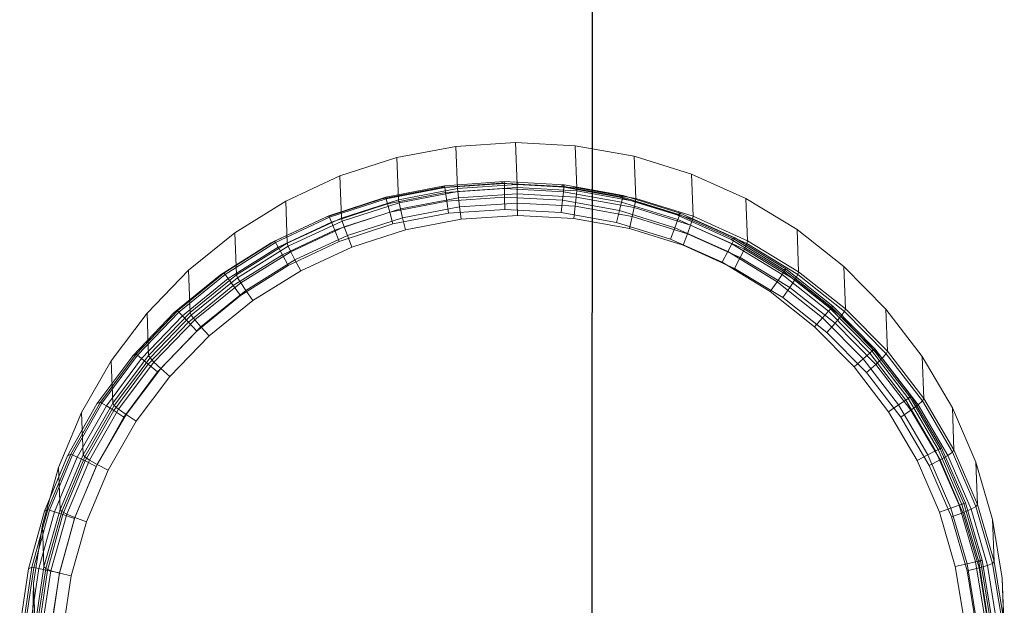
# Model space of a CAD drawing. Units: millimetres. Extents: x -1814 to 488, y 4388 to 5429.
# Drawn here: x -1019 to -998, y 4871 to 4883 of the extents above; entities that cross this region are included whole.
import ezdxf

# ---------------------------------------------------------------- set-up
doc = ezdxf.new("R2010")
doc.units = ezdxf.units.MM
doc.linetypes.add('K5LT32776', pattern=[0])
doc.linetypes.add('K5LT32783', pattern=[0])
doc.layers.get('0').update_dxf_attribs({"true_color": 0x5890e1})

# ---------------------------------------------------------------- blocks, each defined once
blk = doc.blocks.new('U7')
at = {"color": 33, "linetype": 'K5LT32776', "lineweight": 18, "true_color": 0xe18f57}
for p, q in [((-1006.59, 4865.564), (-1006.576, 4885.804)), ((-1006.582, 4883.918), (-1006.599, 4860.156))]:
    blk.add_line(p, q, dxfattribs=at)
blk = doc.blocks.new('U6')
blk.add_blockref('U7', (0, 0))
blk = doc.blocks.new('U36')
at = {"color": 136, "linetype": 'K5LT32783', "lineweight": 18, "true_color": 0x068771}
for p, q in [((-1009.73, 4879.71), (-1010.954, 4879.472)), ((-1009.658, 4879.745), (-1010.882, 4879.507)), ((-1009.651, 4879.71), (-1010.871, 4879.473)), ((-1008.486, 4879.796), (-1009.73, 4879.71)), ((-1009.73, 4879.71), (-1009.658, 4879.745)), ((-1008.414, 4879.831), (-1009.658, 4879.745)), ((-1009.658, 4879.745), (-1009.651, 4879.71)), ((-1008.411, 4879.795), (-1009.651, 4879.71)), ((-1009.635, 4879.603), (-1009.651, 4879.71)), ((-1008.486, 4879.796), (-1008.414, 4879.831)), ((-1007.24, 4879.728), (-1008.486, 4879.796)), ((-1007.168, 4879.763), (-1008.414, 4879.831)), ((-1008.414, 4879.831), (-1008.411, 4879.795)), ((-1007.17, 4879.728), (-1008.411, 4879.795)), ((-1008.408, 4879.688), (-1008.411, 4879.795)), ((-1007.24, 4879.728), (-1007.168, 4879.763)), ((-1006.013, 4879.508), (-1007.24, 4879.728)), ((-1007.181, 4879.621), (-1007.17, 4879.728)), ((-1007.168, 4879.763), (-1007.17, 4879.728)), ((-1005.947, 4879.508), (-1007.17, 4879.728)), ((-1005.941, 4879.543), (-1007.168, 4879.763)), ((-1010.882, 4879.507), (-1012.068, 4879.12)), ((-1010.954, 4879.472), (-1010.882, 4879.507)), ((-1010.882, 4879.507), (-1010.871, 4879.473)), ((-1009.635, 4879.603), (-1010.842, 4879.368)), ((-1008.408, 4879.688), (-1009.635, 4879.603)), ((-1009.635, 4879.603), (-1009.61, 4879.424)), ((-1009.61, 4879.424), (-1008.406, 4879.507)), ((-1007.181, 4879.621), (-1008.408, 4879.688)), ((-1008.408, 4879.688), (-1008.406, 4879.507)), ((-1008.404, 4879.253), (-1008.406, 4879.507)), ((-1008.406, 4879.507), (-1007.201, 4879.441)), ((-1007.181, 4879.621), (-1007.201, 4879.441)), ((-1005.971, 4879.404), (-1007.181, 4879.621)), ((-1006.013, 4879.508), (-1005.941, 4879.543)), ((-1004.822, 4879.138), (-1006.013, 4879.508)), ((-1005.971, 4879.404), (-1005.947, 4879.508)), ((-1005.941, 4879.543), (-1005.947, 4879.508)), ((-1004.76, 4879.14), (-1005.947, 4879.508)), ((-1004.749, 4879.173), (-1005.941, 4879.543)), ((-1010.954, 4879.472), (-1012.14, 4879.085)), ((-1010.871, 4879.473), (-1012.052, 4879.088)), ((-1010.842, 4879.368), (-1012.01, 4878.987)), ((-1010.842, 4879.368), (-1010.871, 4879.473)), ((-1010.842, 4879.368), (-1010.795, 4879.193)), ((-1010.795, 4879.193), (-1009.61, 4879.424)), ((-1009.577, 4879.172), (-1009.61, 4879.424)), ((-1007.23, 4879.189), (-1007.201, 4879.441)), ((-1007.201, 4879.441), (-1006.013, 4879.228)), ((-1005.971, 4879.404), (-1006.013, 4879.228)), ((-1004.797, 4879.039), (-1005.971, 4879.404)), ((-1012.14, 4879.085), (-1013.269, 4878.556)), ((-1012.068, 4879.12), (-1013.197, 4878.591)), ((-1012.052, 4879.088), (-1013.177, 4878.56)), ((-1012.14, 4879.085), (-1012.068, 4879.12)), ((-1012.068, 4879.12), (-1012.052, 4879.088)), ((-1012.01, 4878.987), (-1012.052, 4879.088)), ((-1011.943, 4878.819), (-1010.795, 4879.193)), ((-1010.731, 4878.948), (-1010.795, 4879.193)), ((-1010.731, 4878.948), (-1009.577, 4879.172)), ((-1009.577, 4879.172), (-1008.404, 4879.253)), ((-1008.404, 4879.253), (-1007.23, 4879.189)), ((-1007.23, 4879.189), (-1006.073, 4878.982)), ((-1006.073, 4878.982), (-1006.013, 4879.228)), ((-1006.013, 4879.228), (-1004.86, 4878.87)), ((-1004.822, 4879.138), (-1004.749, 4879.173)), ((-1003.685, 4878.625), (-1004.822, 4879.138)), ((-1004.797, 4879.039), (-1004.76, 4879.14)), ((-1004.749, 4879.173), (-1004.76, 4879.14)), ((-1003.627, 4878.629), (-1004.76, 4879.14)), ((-1003.613, 4878.66), (-1004.749, 4879.173)), ((-1012.01, 4878.987), (-1013.123, 4878.465)), ((-1012.01, 4878.987), (-1011.943, 4878.819)), ((-1011.849, 4878.583), (-1010.731, 4878.948)), ((-1006.073, 4878.982), (-1004.95, 4878.633)), ((-1004.797, 4879.039), (-1004.86, 4878.87)), ((-1003.676, 4878.534), (-1004.797, 4879.039)), ((-1013.035, 4878.307), (-1011.943, 4878.819)), ((-1011.849, 4878.583), (-1011.943, 4878.819)), ((-1004.95, 4878.633), (-1004.86, 4878.87)), ((-1004.86, 4878.87), (-1003.76, 4878.374)), ((-1013.269, 4878.556), (-1014.325, 4877.892)), ((-1013.197, 4878.591), (-1014.252, 4877.926)), ((-1013.177, 4878.56), (-1014.229, 4877.898)), ((-1013.123, 4878.465), (-1014.164, 4877.811)), ((-1013.269, 4878.556), (-1013.197, 4878.591)), ((-1013.197, 4878.591), (-1013.177, 4878.56)), ((-1013.123, 4878.465), (-1013.177, 4878.56)), ((-1013.123, 4878.465), (-1013.035, 4878.307)), ((-1012.913, 4878.084), (-1011.849, 4878.583)), ((-1004.95, 4878.633), (-1003.878, 4878.15)), ((-1003.676, 4878.534), (-1003.76, 4878.374)), ((-1003.685, 4878.625), (-1003.613, 4878.66)), ((-1002.62, 4877.976), (-1003.685, 4878.625)), ((-1003.676, 4878.534), (-1003.627, 4878.629)), ((-1002.626, 4877.894), (-1003.676, 4878.534)), ((-1003.613, 4878.66), (-1003.627, 4878.629)), ((-1002.566, 4877.982), (-1003.627, 4878.629)), ((-1002.548, 4878.011), (-1003.613, 4878.66)), ((-1014.057, 4877.664), (-1013.035, 4878.307)), ((-1012.913, 4878.084), (-1013.035, 4878.307)), ((-1003.878, 4878.15), (-1003.76, 4878.374)), ((-1003.76, 4878.374), (-1002.729, 4877.746)), ((-1013.909, 4877.458), (-1012.913, 4878.084)), ((-1003.878, 4878.15), (-1002.874, 4877.538)), ((-1014.325, 4877.892), (-1015.291, 4877.103)), ((-1014.252, 4877.926), (-1015.218, 4877.137)), ((-1014.229, 4877.898), (-1015.191, 4877.112)), ((-1014.325, 4877.892), (-1014.252, 4877.926)), ((-1014.252, 4877.926), (-1014.229, 4877.898)), ((-1014.164, 4877.811), (-1014.229, 4877.898)), ((-1002.626, 4877.894), (-1002.729, 4877.746)), ((-1002.626, 4877.894), (-1002.566, 4877.982)), ((-1001.663, 4877.13), (-1002.626, 4877.894)), ((-1002.62, 4877.976), (-1002.548, 4878.011)), ((-1001.642, 4877.202), (-1002.62, 4877.976)), ((-1002.548, 4878.011), (-1002.566, 4877.982)), ((-1001.592, 4877.21), (-1002.566, 4877.982)), ((-1001.57, 4877.236), (-1002.548, 4878.011)), ((-1014.164, 4877.811), (-1015.116, 4877.033)), ((-1014.992, 4876.9), (-1014.057, 4877.664)), ((-1014.164, 4877.811), (-1014.057, 4877.664)), ((-1013.909, 4877.458), (-1014.057, 4877.664)), ((-1002.874, 4877.538), (-1002.729, 4877.746)), ((-1002.729, 4877.746), (-1001.783, 4876.996)), ((-1014.819, 4876.714), (-1013.909, 4877.458)), ((-1002.874, 4877.538), (-1001.952, 4876.807)), ((-1001.642, 4877.202), (-1001.57, 4877.236)), ((-1001.57, 4877.236), (-1001.592, 4877.21)), ((-1000.696, 4876.347), (-1001.57, 4877.236)), ((-1015.291, 4877.103), (-1016.152, 4876.201)), ((-1015.218, 4877.137), (-1016.08, 4876.236)), ((-1015.191, 4877.112), (-1016.05, 4876.214)), ((-1015.116, 4877.033), (-1015.965, 4876.144)), ((-1015.291, 4877.103), (-1015.218, 4877.137)), ((-1015.218, 4877.137), (-1015.191, 4877.112)), ((-1015.116, 4877.033), (-1015.191, 4877.112)), ((-1015.116, 4877.033), (-1014.992, 4876.9)), ((-1001.663, 4877.13), (-1001.783, 4876.996)), ((-1001.663, 4877.13), (-1001.592, 4877.21)), ((-1000.801, 4876.254), (-1001.663, 4877.13)), ((-1000.768, 4876.313), (-1001.642, 4877.202)), ((-1000.721, 4876.324), (-1001.592, 4877.21)), ((-1015.826, 4876.028), (-1014.992, 4876.9)), ((-1014.819, 4876.714), (-1014.992, 4876.9)), ((-1001.952, 4876.807), (-1001.783, 4876.996)), ((-1001.783, 4876.996), (-1000.937, 4876.136)), ((-1015.632, 4875.864), (-1014.819, 4876.714)), ((-1001.952, 4876.807), (-1001.128, 4875.969)), ((-1016.08, 4876.236), (-1016.824, 4875.235)), ((-1016.05, 4876.214), (-1016.792, 4875.216)), ((-1016.152, 4876.201), (-1016.08, 4876.236)), ((-1016.08, 4876.236), (-1016.05, 4876.214)), ((-1015.965, 4876.144), (-1016.05, 4876.214)), ((-1000.801, 4876.254), (-1000.937, 4876.136)), ((-1000.801, 4876.254), (-1000.721, 4876.324)), ((-1000.053, 4875.278), (-1000.801, 4876.254)), ((-1000.768, 4876.313), (-1000.696, 4876.347)), ((-1000.009, 4875.323), (-1000.768, 4876.313)), ((-1000.696, 4876.347), (-1000.721, 4876.324)), ((-999.964, 4875.338), (-1000.721, 4876.324)), ((-999.937, 4875.357), (-1000.696, 4876.347)), ((-1016.152, 4876.201), (-1016.897, 4875.201)), ((-1015.965, 4876.144), (-1016.699, 4875.158)), ((-1016.546, 4875.059), (-1015.826, 4876.028)), ((-1015.965, 4876.144), (-1015.826, 4876.028)), ((-1015.632, 4875.864), (-1015.826, 4876.028)), ((-1001.128, 4875.969), (-1000.937, 4876.136)), ((-1000.937, 4876.136), (-1000.202, 4875.178)), ((-1016.333, 4874.921), (-1015.632, 4875.864)), ((-1001.128, 4875.969), (-1000.412, 4875.036)), ((-1016.897, 4875.201), (-1017.512, 4874.116)), ((-1016.824, 4875.235), (-1017.44, 4874.151)), ((-1016.792, 4875.216), (-1017.405, 4874.136)), ((-1016.897, 4875.201), (-1016.824, 4875.235)), ((-1016.824, 4875.235), (-1016.792, 4875.216)), ((-1016.699, 4875.158), (-1016.792, 4875.216)), ((-1000.053, 4875.278), (-1000.202, 4875.178)), ((-1000.053, 4875.278), (-999.964, 4875.338)), ((-999.431, 4874.218), (-1000.053, 4875.278)), ((-1000.009, 4875.323), (-999.937, 4875.357)), ((-999.377, 4874.247), (-1000.009, 4875.323)), ((-999.937, 4875.357), (-999.964, 4875.338)), ((-999.335, 4874.266), (-999.964, 4875.338)), ((-999.305, 4874.282), (-999.937, 4875.357)), ((-1016.699, 4875.158), (-1017.306, 4874.089)), ((-1017.142, 4874.01), (-1016.546, 4875.059)), ((-1016.699, 4875.158), (-1016.546, 4875.059)), ((-1016.333, 4874.921), (-1016.546, 4875.059)), ((-1000.412, 4875.036), (-1000.202, 4875.178)), ((-1000.412, 4875.036), (-999.817, 4874.022)), ((-1000.202, 4875.178), (-999.591, 4874.137)), ((-1016.914, 4873.898), (-1016.333, 4874.921)), ((-999.431, 4874.218), (-999.591, 4874.137)), ((-999.431, 4874.218), (-999.335, 4874.266)), ((-998.943, 4873.089), (-999.431, 4874.218)), ((-999.377, 4874.247), (-999.305, 4874.282)), ((-998.883, 4873.102), (-999.377, 4874.247)), ((-999.305, 4874.282), (-999.335, 4874.266)), ((-998.843, 4873.126), (-999.335, 4874.266)), ((-998.811, 4873.137), (-999.305, 4874.282)), ((-1017.512, 4874.116), (-1017.99, 4872.964)), ((-1017.44, 4874.151), (-1017.918, 4872.998)), ((-1017.405, 4874.136), (-1017.881, 4872.988)), ((-1017.306, 4874.089), (-1017.777, 4872.953)), ((-1017.604, 4872.895), (-1017.142, 4874.01)), ((-1017.512, 4874.116), (-1017.44, 4874.151)), ((-1017.44, 4874.151), (-1017.405, 4874.136)), ((-1017.306, 4874.089), (-1017.405, 4874.136)), ((-1017.306, 4874.089), (-1017.142, 4874.01)), ((-1016.914, 4873.898), (-1017.142, 4874.01)), ((-999.817, 4874.022), (-999.591, 4874.137)), ((-999.817, 4874.022), (-999.351, 4872.943)), ((-999.591, 4874.137), (-999.113, 4873.028)), ((-1017.364, 4872.812), (-1016.914, 4873.898)), ((-998.883, 4873.102), (-998.811, 4873.137)), ((-998.811, 4873.137), (-998.843, 4873.126)), ((-998.461, 4871.94), (-998.811, 4873.137)), ((-1017.99, 4872.964), (-1018.323, 4871.762)), ((-1017.918, 4872.998), (-1018.25, 4871.796)), ((-1017.881, 4872.988), (-1018.213, 4871.79)), ((-1017.777, 4872.953), (-1018.105, 4871.768)), ((-1017.99, 4872.964), (-1017.918, 4872.998)), ((-1017.918, 4872.998), (-1017.881, 4872.988)), ((-1017.777, 4872.953), (-1017.881, 4872.988)), ((-1017.777, 4872.953), (-1017.604, 4872.895)), ((-999.351, 4872.943), (-999.113, 4873.028)), ((-999.351, 4872.943), (-999.021, 4871.814)), ((-998.943, 4873.089), (-999.113, 4873.028)), ((-999.113, 4873.028), (-998.774, 4871.87)), ((-998.943, 4873.089), (-998.843, 4873.126)), ((-998.598, 4871.909), (-998.943, 4873.089)), ((-998.533, 4871.905), (-998.883, 4873.102)), ((-998.494, 4871.933), (-998.843, 4873.126)), ((-1017.926, 4871.731), (-1017.604, 4872.895)), ((-1017.678, 4871.679), (-1017.364, 4872.812)), ((-1017.364, 4872.812), (-1017.604, 4872.895)), ((-998.598, 4871.909), (-998.774, 4871.87)), ((-998.598, 4871.909), (-998.494, 4871.933)), ((-998.401, 4870.696), (-998.598, 4871.909)), ((-998.533, 4871.905), (-998.461, 4871.94)), ((-998.333, 4870.674), (-998.533, 4871.905)), ((-998.461, 4871.94), (-998.494, 4871.933)), ((-998.294, 4870.706), (-998.494, 4871.933)), ((-998.26, 4870.709), (-998.461, 4871.94)), ((-1018.323, 4871.762), (-1018.505, 4870.528)), ((-1018.25, 4871.796), (-1018.433, 4870.563)), ((-1018.213, 4871.79), (-1018.394, 4870.561)), ((-1018.323, 4871.762), (-1018.25, 4871.796)), ((-1018.105, 4871.768), (-1018.284, 4870.552)), ((-1018.25, 4871.796), (-1018.213, 4871.79)), ((-1018.105, 4871.768), (-1018.213, 4871.79)), ((-1018.105, 4871.768), (-1017.926, 4871.731)), ((-1018.103, 4870.537), (-1017.926, 4871.731)), ((-1017.678, 4871.679), (-1017.926, 4871.731)), ((-999.021, 4871.814), (-998.774, 4871.87)), ((-999.021, 4871.814), (-998.832, 4870.653)), ((-998.774, 4871.87), (-998.58, 4870.679)), ((-1017.85, 4870.516), (-1017.678, 4871.679))]:
    blk.add_line(p, q, dxfattribs=at)
blk = doc.blocks.new('U35')
blk.add_blockref('U36', (0, 0))
blk = doc.blocks.new('U38')
at = {"color": 136, "linetype": 'K5LT32783', "lineweight": 18, "true_color": 0x068771}
for p, q in [((-1009.423, 4880.565), (-1010.648, 4880.33)), ((-1008.179, 4880.648), (-1009.423, 4880.565)), ((-1009.423, 4880.565), (-1009.39, 4879.686)), ((-1008.179, 4880.648), (-1008.146, 4879.769)), ((-1006.934, 4880.579), (-1008.179, 4880.648)), ((-1006.934, 4880.579), (-1006.9, 4879.7)), ((-1005.707, 4880.358), (-1006.934, 4880.579)), ((-1010.648, 4880.33), (-1011.835, 4879.948)), ((-1010.648, 4880.33), (-1010.615, 4879.451)), ((-1005.707, 4880.358), (-1005.673, 4879.479)), ((-1004.516, 4879.989), (-1005.707, 4880.358)), ((-1011.835, 4879.948), (-1012.965, 4879.424)), ((-1011.835, 4879.948), (-1011.801, 4879.069)), ((-1004.516, 4879.989), (-1004.483, 4879.11)), ((-1003.38, 4879.477), (-1004.516, 4879.989)), ((-1008.146, 4879.769), (-1009.39, 4879.686)), ((-1008.144, 4879.705), (-1009.384, 4879.622)), ((-1006.9, 4879.7), (-1008.146, 4879.769)), ((-1008.146, 4879.769), (-1008.144, 4879.705)), ((-1006.904, 4879.636), (-1008.144, 4879.705)), ((-1008.143, 4879.576), (-1008.144, 4879.705)), ((-1006.9, 4879.7), (-1006.904, 4879.636)), ((-1005.673, 4879.479), (-1006.9, 4879.7)), ((-1009.39, 4879.686), (-1010.615, 4879.451)), ((-1009.384, 4879.622), (-1010.605, 4879.388)), ((-1009.37, 4879.494), (-1010.577, 4879.263)), ((-1009.39, 4879.686), (-1009.384, 4879.622)), ((-1009.37, 4879.494), (-1009.384, 4879.622)), ((-1008.143, 4879.576), (-1009.37, 4879.494)), ((-1009.37, 4879.494), (-1009.346, 4879.303)), ((-1006.916, 4879.508), (-1008.143, 4879.576)), ((-1008.143, 4879.576), (-1008.142, 4879.384)), ((-1006.916, 4879.508), (-1006.937, 4879.317)), ((-1006.916, 4879.508), (-1006.904, 4879.636)), ((-1005.706, 4879.29), (-1006.916, 4879.508)), ((-1005.681, 4879.416), (-1006.904, 4879.636)), ((-1012.965, 4879.424), (-1014.022, 4878.766)), ((-1012.965, 4879.424), (-1012.932, 4878.545)), ((-1010.615, 4879.451), (-1011.801, 4879.069)), ((-1010.605, 4879.388), (-1011.787, 4879.007)), ((-1010.615, 4879.451), (-1010.605, 4879.388)), ((-1010.577, 4879.263), (-1010.605, 4879.388)), ((-1010.531, 4879.076), (-1009.346, 4879.303)), ((-1009.346, 4879.303), (-1008.142, 4879.384)), ((-1009.313, 4879.049), (-1009.346, 4879.303)), ((-1008.14, 4879.128), (-1008.142, 4879.384)), ((-1008.142, 4879.384), (-1006.937, 4879.317)), ((-1006.966, 4879.062), (-1006.937, 4879.317)), ((-1006.937, 4879.317), (-1005.749, 4879.103)), ((-1005.706, 4879.29), (-1005.749, 4879.103)), ((-1005.706, 4879.29), (-1005.681, 4879.416)), ((-1004.533, 4878.926), (-1005.706, 4879.29)), ((-1005.673, 4879.479), (-1005.681, 4879.416)), ((-1004.495, 4879.048), (-1005.681, 4879.416)), ((-1004.483, 4879.11), (-1005.673, 4879.479)), ((-1003.38, 4879.477), (-1003.347, 4878.598)), ((-1002.317, 4878.831), (-1003.38, 4879.477)), ((-1010.577, 4879.263), (-1011.747, 4878.886)), ((-1010.577, 4879.263), (-1010.531, 4879.076)), ((-1009.313, 4879.049), (-1008.14, 4879.128)), ((-1008.14, 4879.128), (-1006.966, 4879.062)), ((-1005.809, 4878.854), (-1005.749, 4879.103)), ((-1005.749, 4879.103), (-1004.597, 4878.746)), ((-1004.483, 4879.11), (-1004.495, 4879.048)), ((-1003.347, 4878.598), (-1004.483, 4879.11)), ((-1011.801, 4879.069), (-1012.932, 4878.545)), ((-1011.787, 4879.007), (-1012.913, 4878.485)), ((-1011.747, 4878.886), (-1012.861, 4878.369)), ((-1011.801, 4879.069), (-1011.787, 4879.007)), ((-1011.747, 4878.886), (-1011.787, 4879.007)), ((-1011.747, 4878.886), (-1011.68, 4878.706)), ((-1011.68, 4878.706), (-1010.531, 4879.076)), ((-1010.468, 4878.828), (-1010.531, 4879.076)), ((-1010.468, 4878.828), (-1009.313, 4879.049)), ((-1006.966, 4879.062), (-1005.809, 4878.854)), ((-1004.533, 4878.926), (-1004.597, 4878.746)), ((-1004.533, 4878.926), (-1004.495, 4879.048)), ((-1003.413, 4878.422), (-1004.533, 4878.926)), ((-1003.363, 4878.538), (-1004.495, 4879.048)), ((-1014.022, 4878.766), (-1014.99, 4877.983)), ((-1014.022, 4878.766), (-1013.989, 4877.887)), ((-1012.774, 4878.199), (-1011.68, 4878.706)), ((-1011.587, 4878.468), (-1011.68, 4878.706)), ((-1011.587, 4878.468), (-1010.468, 4878.828)), ((-1005.809, 4878.854), (-1004.687, 4878.506)), ((-1004.687, 4878.506), (-1004.597, 4878.746)), ((-1004.597, 4878.746), (-1003.498, 4878.251)), ((-1002.317, 4878.831), (-1002.283, 4877.952)), ((-1001.341, 4878.059), (-1002.317, 4878.831)), ((-1012.932, 4878.545), (-1013.989, 4877.887)), ((-1012.913, 4878.485), (-1013.967, 4877.829)), ((-1012.932, 4878.545), (-1012.913, 4878.485)), ((-1012.861, 4878.369), (-1012.913, 4878.485)), ((-1012.652, 4877.973), (-1011.587, 4878.468)), ((-1004.687, 4878.506), (-1003.616, 4878.024)), ((-1003.413, 4878.422), (-1003.363, 4878.538)), ((-1003.347, 4878.598), (-1003.363, 4878.538)), ((-1002.303, 4877.894), (-1003.363, 4878.538)), ((-1002.283, 4877.952), (-1003.347, 4878.598)), ((-1012.861, 4878.369), (-1013.903, 4877.72)), ((-1012.861, 4878.369), (-1012.774, 4878.199)), ((-1003.413, 4878.422), (-1003.498, 4878.251)), ((-1002.365, 4877.785), (-1003.413, 4878.422)), ((-1013.797, 4877.562), (-1012.774, 4878.199)), ((-1012.652, 4877.973), (-1012.774, 4878.199)), ((-1003.616, 4878.024), (-1003.498, 4878.251)), ((-1003.498, 4878.251), (-1002.468, 4877.625)), ((-1001.341, 4878.059), (-1001.308, 4877.18)), ((-1000.468, 4877.175), (-1001.341, 4878.059)), ((-1014.99, 4877.983), (-1015.853, 4877.089)), ((-1014.99, 4877.983), (-1014.957, 4877.104)), ((-1013.989, 4877.887), (-1014.957, 4877.104)), ((-1013.989, 4877.887), (-1013.967, 4877.829)), ((-1013.649, 4877.353), (-1012.652, 4877.973)), ((-1003.616, 4878.024), (-1002.614, 4877.414)), ((-1002.365, 4877.785), (-1002.303, 4877.894)), ((-1002.283, 4877.952), (-1002.303, 4877.894)), ((-1001.331, 4877.125), (-1002.303, 4877.894)), ((-1001.308, 4877.18), (-1002.283, 4877.952)), ((-1013.967, 4877.829), (-1014.931, 4877.049)), ((-1013.903, 4877.72), (-1014.856, 4876.949)), ((-1013.903, 4877.72), (-1013.967, 4877.829)), ((-1013.903, 4877.72), (-1013.797, 4877.562)), ((-1002.365, 4877.785), (-1002.468, 4877.625)), ((-1001.403, 4877.024), (-1002.365, 4877.785)), ((-1014.733, 4876.805), (-1013.797, 4877.562)), ((-1013.649, 4877.353), (-1013.797, 4877.562)), ((-1002.614, 4877.414), (-1002.468, 4877.625)), ((-1002.468, 4877.625), (-1001.524, 4876.878)), ((-1014.561, 4876.615), (-1013.649, 4877.353)), ((-1002.614, 4877.414), (-1001.694, 4876.687)), ((-1015.853, 4877.089), (-1016.6, 4876.096)), ((-1015.853, 4877.089), (-1015.82, 4876.21)), ((-1014.957, 4877.104), (-1015.82, 4876.21)), ((-1014.931, 4877.049), (-1015.791, 4876.158)), ((-1014.957, 4877.104), (-1014.931, 4877.049)), ((-1014.856, 4876.949), (-1014.931, 4877.049)), ((-1001.403, 4877.024), (-1001.331, 4877.125)), ((-1001.308, 4877.18), (-1001.331, 4877.125)), ((-1000.461, 4876.243), (-1001.331, 4877.125)), ((-1000.435, 4876.296), (-1001.308, 4877.18)), ((-1000.468, 4877.175), (-1000.435, 4876.296)), ((-999.711, 4876.19), (-1000.468, 4877.175)), ((-1014.856, 4876.949), (-1015.708, 4876.068)), ((-1014.856, 4876.949), (-1014.733, 4876.805)), ((-1001.694, 4876.687), (-1001.524, 4876.878)), ((-1001.403, 4877.024), (-1001.524, 4876.878)), ((-1001.524, 4876.878), (-1000.679, 4876.022)), ((-1000.543, 4876.152), (-1001.403, 4877.024)), ((-1015.569, 4875.939), (-1014.733, 4876.805)), ((-1014.561, 4876.615), (-1014.733, 4876.805)), ((-1001.694, 4876.687), (-1000.871, 4875.853)), ((-1015.375, 4875.772), (-1014.561, 4876.615)), ((-1015.82, 4876.21), (-1016.567, 4875.217)), ((-1015.82, 4876.21), (-1015.791, 4876.158)), ((-1000.543, 4876.152), (-1000.461, 4876.243)), ((-1000.435, 4876.296), (-1000.461, 4876.243)), ((-999.707, 4875.262), (-1000.461, 4876.243)), ((-999.678, 4875.311), (-1000.435, 4876.296)), ((-1016.6, 4876.096), (-1017.218, 4875.019)), ((-1016.6, 4876.096), (-1016.567, 4875.217)), ((-1015.791, 4876.158), (-1016.535, 4875.168)), ((-1015.708, 4876.068), (-1016.444, 4875.089)), ((-1015.708, 4876.068), (-1015.791, 4876.158)), ((-1015.708, 4876.068), (-1015.569, 4875.939)), ((-1000.871, 4875.853), (-1000.679, 4876.022)), ((-1000.543, 4876.152), (-1000.679, 4876.022)), ((-1000.679, 4876.022), (-999.947, 4875.069)), ((-999.797, 4875.182), (-1000.543, 4876.152)), ((-999.711, 4876.19), (-999.678, 4875.311)), ((-999.082, 4875.12), (-999.711, 4876.19)), ((-1016.291, 4874.978), (-1015.569, 4875.939)), ((-1015.375, 4875.772), (-1015.569, 4875.939)), ((-1000.871, 4875.853), (-1000.157, 4874.925)), ((-1016.079, 4874.836), (-1015.375, 4875.772)), ((-1016.567, 4875.217), (-1017.185, 4874.14)), ((-1016.567, 4875.217), (-1016.535, 4875.168)), ((-999.797, 4875.182), (-999.947, 4875.069)), ((-999.797, 4875.182), (-999.707, 4875.262)), ((-999.177, 4874.127), (-999.797, 4875.182)), ((-999.678, 4875.311), (-999.707, 4875.262)), ((-999.08, 4874.196), (-999.707, 4875.262)), ((-999.049, 4874.241), (-999.678, 4875.311)), ((-1017.218, 4875.019), (-1017.698, 4873.875)), ((-1017.218, 4875.019), (-1017.185, 4874.14)), ((-1016.535, 4875.168), (-1017.151, 4874.095)), ((-1016.444, 4875.089), (-1017.053, 4874.027)), ((-1016.89, 4873.936), (-1016.291, 4874.978)), ((-1016.444, 4875.089), (-1016.535, 4875.168)), ((-1016.444, 4875.089), (-1016.291, 4874.978)), ((-1016.079, 4874.836), (-1016.291, 4874.978)), ((-1000.157, 4874.925), (-999.947, 4875.069)), ((-999.947, 4875.069), (-999.338, 4874.034)), ((-999.082, 4875.12), (-999.049, 4874.241)), ((-998.59, 4873.982), (-999.082, 4875.12)), ((-1016.662, 4873.821), (-1016.079, 4874.836)), ((-1000.157, 4874.925), (-999.564, 4873.916)), ((-999.177, 4874.127), (-999.08, 4874.196)), ((-999.049, 4874.241), (-999.08, 4874.196)), ((-998.59, 4873.062), (-999.08, 4874.196)), ((-998.557, 4873.103), (-999.049, 4874.241)), ((-1017.185, 4874.14), (-1017.665, 4872.996)), ((-1017.151, 4874.095), (-1017.63, 4872.956)), ((-1017.053, 4874.027), (-1017.526, 4872.9)), ((-1017.185, 4874.14), (-1017.151, 4874.095)), ((-1017.053, 4874.027), (-1017.151, 4874.095)), ((-1017.053, 4874.027), (-1016.89, 4873.936)), ((-999.564, 4873.916), (-999.338, 4874.034)), ((-999.177, 4874.127), (-999.338, 4874.034)), ((-999.338, 4874.034), (-998.862, 4872.932)), ((-998.692, 4873.005), (-999.177, 4874.127)), ((-998.59, 4873.982), (-998.557, 4873.103)), ((-998.243, 4872.792), (-998.59, 4873.982)), ((-1017.698, 4873.875), (-1018.033, 4872.681)), ((-1017.698, 4873.875), (-1017.665, 4872.996)), ((-1017.354, 4872.829), (-1016.89, 4873.936)), ((-1017.115, 4872.742), (-1016.662, 4873.821)), ((-1016.662, 4873.821), (-1016.89, 4873.936)), ((-999.564, 4873.916), (-999.1, 4872.843)), ((-1017.665, 4872.996), (-1018, 4871.802)), ((-1017.63, 4872.956), (-1017.964, 4871.766)), ((-1017.665, 4872.996), (-1017.63, 4872.956)), ((-1017.526, 4872.9), (-1017.63, 4872.956)), ((-999.1, 4872.843), (-998.862, 4872.932)), ((-998.692, 4873.005), (-998.862, 4872.932)), ((-998.862, 4872.932), (-998.525, 4871.78)), ((-998.692, 4873.005), (-998.59, 4873.062)), ((-998.349, 4871.832), (-998.692, 4873.005)), ((-998.557, 4873.103), (-998.59, 4873.062)), ((-998.244, 4871.876), (-998.59, 4873.062)), ((-998.209, 4871.913), (-998.557, 4873.103)), ((-1017.526, 4872.9), (-1017.856, 4871.723)), ((-1017.679, 4871.673), (-1017.354, 4872.829)), ((-1017.526, 4872.9), (-1017.354, 4872.829)), ((-1017.43, 4871.617), (-1017.115, 4872.742)), ((-1017.115, 4872.742), (-1017.354, 4872.829)), ((-999.1, 4872.843), (-998.773, 4871.721)), ((-998.243, 4872.792), (-998.209, 4871.913)), ((-998.045, 4871.568), (-998.243, 4872.792)), ((-1018.033, 4872.681), (-1018.218, 4871.455)), ((-1018.033, 4872.681), (-1018, 4871.802)), ((-998.209, 4871.913), (-998.244, 4871.876)), ((-998.012, 4870.689), (-998.209, 4871.913)), ((-1018, 4871.802), (-1018.185, 4870.576)), ((-1017.964, 4871.766), (-1018.148, 4870.545)), ((-1017.856, 4871.723), (-1018.039, 4870.515)), ((-1018, 4871.802), (-1017.964, 4871.766)), ((-1017.856, 4871.723), (-1017.964, 4871.766)), ((-1017.856, 4871.723), (-1017.679, 4871.673)), ((-998.773, 4871.721), (-998.525, 4871.78)), ((-998.773, 4871.721), (-998.587, 4870.567)), ((-998.349, 4871.832), (-998.525, 4871.78)), ((-998.525, 4871.78), (-998.334, 4870.596)), ((-998.349, 4871.832), (-998.244, 4871.876)), ((-998.154, 4870.626), (-998.349, 4871.832)), ((-998.047, 4870.657), (-998.244, 4871.876)), ((-1017.858, 4870.487), (-1017.679, 4871.673)), ((-1017.43, 4871.617), (-1017.679, 4871.673)), ((-1017.605, 4870.461), (-1017.43, 4871.617)), ((-998.045, 4871.568), (-998.012, 4870.689)), ((-998, 4870.33), (-998.045, 4871.568)), ((-1018.25, 4870.217), (-1018.218, 4871.455)), ((-1018.218, 4871.455), (-1018.185, 4870.576))]:
    blk.add_line(p, q, dxfattribs=at)
blk = doc.blocks.new('U37')
blk.add_blockref('U38', (0, 0))

msp = doc.modelspace()

# ---------------------------------------------------------------- block references
for name in ['U6', 'U37', 'U35']:
    msp.add_blockref(name, (0, 0))

doc.saveas('drawing.dxf')
